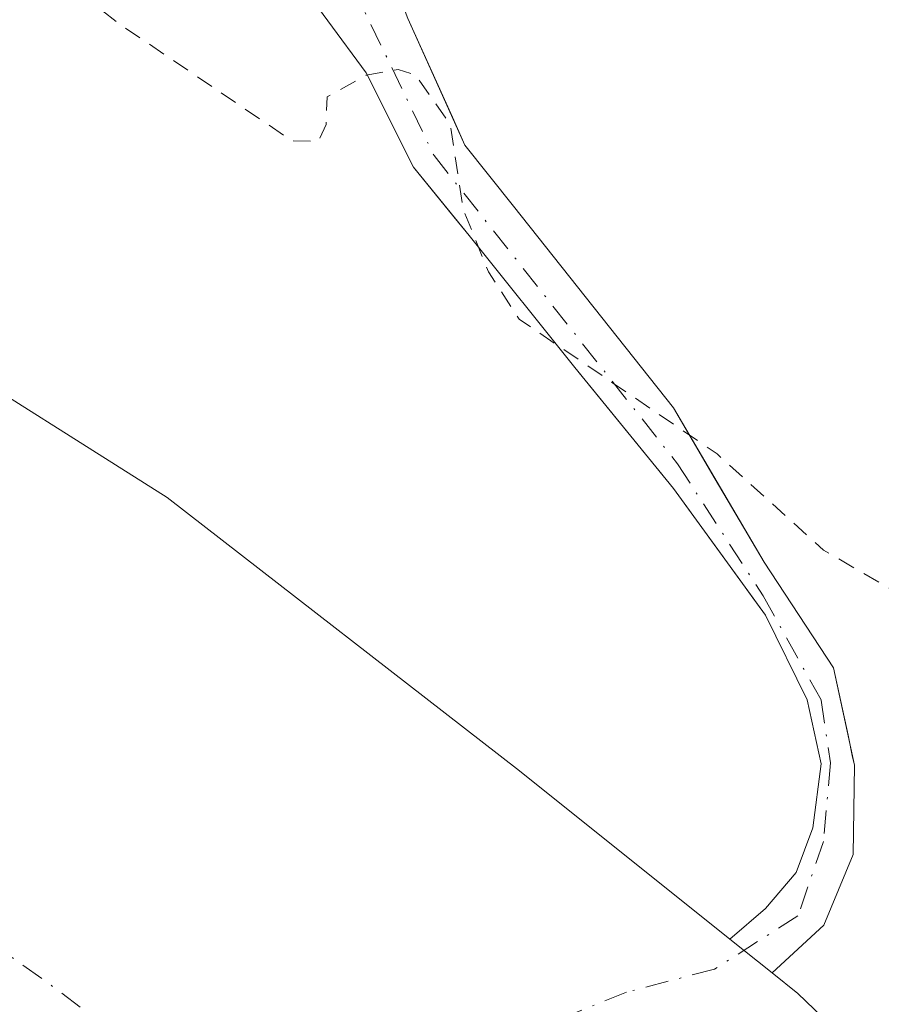
# Model space of a CAD drawing. Units: metres. Extents: x 597863 to 601330, y 4682851 to 4685213.
# Drawn here: x 599873 to 599922, y 4683708 to 4683764 of the extents above; entities that cross this region are included whole.
import ezdxf

# ---------------------------------------------------------------- set-up
doc = ezdxf.new("R2010")
doc.units = ezdxf.units.M
doc.header["$MEASUREMENT"] = 0
doc.linetypes.add('DGN Style 2', pattern=[1.6480167562047852, 0.988810053722871, -0.6592067024819142])
doc.linetypes.add('DGN Style 4', pattern=[2.6384748266838614, 1.318413404963828, -0.6592067024819142, 0.001648016756204785, -0.6592067024819142])
for name, color, linetype, lineweight in [('Corriente natural Cxs', 4, 'Continuous', 13), ('Corriente natural eje', 4, 'DGN Style 4', 0), ('Curva de nivel auxiliar', 30, 'DGN Style 2', 0), ('Pastizal CxS', 92, 'Continuous', 0), ('Suelo desnudo CxS', 253, 'Continuous', 0)]:
    doc.layers.add(name, color=color, linetype=linetype, lineweight=lineweight)

# ---------------------------------------------------------------- blocks, each defined once
blk = doc.blocks.new('*U15')
at = {"layer": 'Suelo desnudo CxS', "color": 253, "linetype": 'Continuous', "lineweight": 0}
for points in [[(599846.3661000002, 4683821.137, 277.4210000000021), (599848.5658999998, 4683815.012700001, 277.4317000000011), (599858.5565, 4683802.198899999, 277.6445999999996), (599881.7077000003, 4683783.678099999, 277.6640000000043), (599890.0125000002, 4683773.769099999, 277.6806999999972), (599891.1509999996, 4683772.410599999, 277.5853000000061), (599893.3492999999, 4683769.787500001, 277.5405000000028), (599895.4554000003, 4683764.2685, 277.946299999996), (599897.9951999999, 4683758.6317, 277.9155000000028), (599898.4976000005, 4683757.516600001, 277.9340999999986), (599898.7098000003, 4683757.045399999, 277.9419000000053), (599901.4879999999, 4683753.5529, 277.959600000002), (599910.6161000002, 4683742.043500001, 277.8772000000026), (599912.9924999997, 4683737.985500001, 277.4606000000058), (599915.7755000005, 4683733.232799999, 277.2551999999997), (599919.7441999996, 4683727.200300001, 277.1986999999936), (599920.5676999995, 4683723.357600001, 277.1150999999954), (599920.8335999995, 4683722.116699999, 277.0546999999933), (599920.9348999998, 4683721.643999999, 277.0320000000065), (599920.8554999996, 4683716.563999999, 276.8788000000059), (599919.1886999998, 4683712.515900001, 276.8217000000004), (599916.2353999997, 4683709.794299999, 276.5044999999955), (599917.6980999997, 4683708.624100001, 276.4523999999947), (599930.3981, 4683696.453299999, 276.5031000000017)], [(599819.2729000002, 4683777.680500001, 276.3791999999958), (599853.6688000001, 4683754.661699999, 276.3456000000006), (599881.7147000004, 4683736.934599999, 276.6628999999957), (599901.8232000005, 4683721.324200001, 276.7627999999968), (599913.8214999996, 4683711.725400001, 276.6551999999938), (599915.8548999997, 4683713.468400001, 276.7782000000007), (599917.6010999996, 4683715.532199999, 276.8956999999937), (599918.5536000002, 4683718.0722, 276.9870999999985), (599919.0299000005, 4683721.723400001, 277.1055000000051), (599918.2361000003, 4683725.374700001, 277.1003000000055), (599915.8548999997, 4683730.216600001, 277.1540999999997), (599915.1338000001, 4683731.210899999, 277.1953999999969), (599914.4439000003, 4683732.1621, 277.218200000003), (599910.6161000002, 4683737.4397, 277.3969999999972), (599905.9080999997, 4683743.208699999, 277.6437000000006), (599904.9804999996, 4683744.3453, 277.679999999993), (599898.9479, 4683751.886, 277.7891999999993), (599898.0762999998, 4683752.953700001, 277.7709999999934), (599895.7729000002, 4683755.775400001, 277.9091999999946), (599893.0741999998, 4683761.172900001, 278.331600000005), (599888.6901000004, 4683767.122300001, 278.0334000000003)]]:
    blk.add_polyline3d(points, dxfattribs=at)

msp = doc.modelspace()

# ---------------------------------------------------------------- linework, layer by layer
at = {"layer": 'Corriente natural Cxs', "color": 4, "linetype": 'Continuous', "lineweight": 13, "extrusion": (0.03802109151530825, -0.03041939349390464, 0.998813825044211), "elevation": -119389.9646360754, "flags": 128}
msp.add_lwpolyline([(4032028.265975269, 2454695.724719647), (4032028.265975269, 2454698.819663002)], dxfattribs=at)
msp.add_lwpolyline([(4032028.265975269, 2454695.724719647), (4032028.265975269, 2454698.819663002)], dxfattribs=at)
at = {"layer": 'Corriente natural Cxs', "color": 4, "linetype": 'Continuous', "lineweight": 13}
for points in [[(599663.2297999999, 4683947.709600001, 275.9002000000037), (599671.6964999996, 4683933.739600001, 275.9070000000065), (599680.7981000004, 4683924.002900001, 275.8484000000026), (599691.1698000003, 4683918.711200001, 275.7148000000016), (599697.5197999999, 4683915.7479, 275.857799999998), (599700.0597999999, 4683910.0329, 275.7652999999991), (599706.1982000005, 4683901.354499999, 275.8148999999976), (599715.2999, 4683890.5595, 275.9205999999977), (599720.8032999998, 4683888.4428, 275.9804000000004), (599722.7083000002, 4683885.479499999, 275.8291999999929), (599725.2482000003, 4683878.2828, 275.9222000000009), (599727.2642999999, 4683874.780999999, 275.8843000000052), (599744.3957000002, 4683855.203600001, 275.8665000000037), (599772.9707000004, 4683823.453500001, 276.5173000000068), (599792.5499, 4683800.434699999, 276.3626999999979), (599819.2729000002, 4683777.680500001, 276.3791999999958), (599853.6688000001, 4683754.661699999, 276.3456000000006), (599881.7147000004, 4683736.934599999, 276.6628999999957), (599901.8232000005, 4683721.324200001, 276.7627999999968), (599913.8216000004, 4683711.725400001, 276.6551999999938)], [(599772.9707000004, 4683823.453500001, 276.5173000000068), (599792.5499, 4683800.434699999, 276.3626999999979), (599819.2729000002, 4683777.680500001, 276.3791999999958), (599853.6688000001, 4683754.661699999, 276.3456000000006), (599881.7147000004, 4683736.934599999, 276.6628999999957), (599901.8232000005, 4683721.324200001, 276.7627999999968), (599913.8214999996, 4683711.725400001, 276.6551999999938), (599916.2353999997, 4683709.794299999, 276.5044999999955), (599917.6980999997, 4683708.624100001, 276.4523999999947), (599930.3981, 4683696.453299999, 276.5031000000017), (599943.1712999997, 4683685.559900001, 276.1160999999993), (599958.6128000002, 4683676.022299999, 275.9152000000031), (599962.0000999998, 4683673.9301, 275.6882000000041), (599994.4600999998, 4683650.350099999, 276.6597000000039)], [(599913.8216000004, 4683711.725400001, 276.6551999999938), (599915.8548999997, 4683713.468400001, 276.7782000000007), (599917.6010999996, 4683715.532199999, 276.8956999999937), (599918.5536000002, 4683718.0722, 276.9870999999985), (599919.0299000005, 4683721.723400001, 277.1055000000051), (599918.2361000003, 4683725.374700001, 277.1003000000055), (599915.8548999997, 4683730.216600001, 277.1540999999997), (599910.6161000002, 4683737.4397, 277.3969999999972), (599904.9804999996, 4683744.3453, 277.679999999993), (599898.9479, 4683751.886, 277.7891999999993), (599895.7729000002, 4683755.775400001, 277.9091999999946), (599893.0741999998, 4683761.172900001, 278.331600000005), (599888.6901000004, 4683767.122300001, 278.0334000000003), (599877.2055000003, 4683778.0023, 278.1738000000041), (599854.0059000002, 4683796.562100001, 279.2727000000014), (599841.7784000002, 4683808.7897, 279.0568000000058), (599837.7328000005, 4683813.605699999, 279.2893999999943), (599836.6294, 4683818.2795, 278.6753999999929), (599835.7828000003, 4683822.9362, 278.3981000000058)], [(599846.3661000002, 4683821.137, 277.4210000000021), (599848.5658999998, 4683815.012700001, 277.4317000000011), (599858.5565, 4683802.198899999, 277.6445999999996), (599881.7077000003, 4683783.678099999, 277.6640000000043), (599893.3492999999, 4683769.787500001, 277.5405000000028), (599895.4554000003, 4683764.2685, 277.946299999996), (599898.7098000003, 4683757.045399999, 277.9419000000053), (599901.4879999999, 4683753.5529, 277.959600000002), (599910.6161000002, 4683742.043500001, 277.8772000000026), (599915.7755000005, 4683733.232799999, 277.2551999999997), (599919.7441999996, 4683727.200300001, 277.1986999999936), (599920.9348999998, 4683721.643999999, 277.0320000000065), (599920.8554999996, 4683716.563999999, 276.8788000000059), (599919.1886999998, 4683712.515900001, 276.8217000000004), (599916.2353999997, 4683709.794199999, 276.5044999999955)], [(599895.4554000003, 4683764.2685, 277.946299999996), (599898.7098000003, 4683757.045399999, 277.9419000000053), (599901.4879999999, 4683753.5529, 277.959600000002), (599910.6161000002, 4683742.043500001, 277.8772000000026), (599915.7755000005, 4683733.232799999, 277.2551999999997), (599919.7441999996, 4683727.200300001, 277.1986999999936), (599920.9348999998, 4683721.643999999, 277.0320000000065), (599920.8554999996, 4683716.563999999, 276.8788000000059), (599919.1886999998, 4683712.515900001, 276.8217000000004), (599916.2353999997, 4683709.794299999, 276.5044999999955), (599913.8214999996, 4683711.725400001, 276.6551999999938), (599915.8548999997, 4683713.468400001, 276.7782000000007), (599917.6010999996, 4683715.532199999, 276.8956999999937), (599918.5536000002, 4683718.0722, 276.9870999999985), (599919.0299000005, 4683721.723400001, 277.1055000000051), (599918.2361000003, 4683725.374700001, 277.1003000000055), (599915.8548999997, 4683730.216600001, 277.1540999999997), (599910.6161000002, 4683737.4397, 277.3969999999972), (599904.9804999996, 4683744.3453, 277.679999999993), (599898.9479, 4683751.886, 277.7891999999993), (599895.7729000002, 4683755.775400001, 277.9091999999946), (599893.0741999998, 4683761.172900001, 278.331600000005), (599888.6901000004, 4683767.122300001, 278.0334000000003)], [(599916.2353999997, 4683709.794199999, 276.5044999999955), (599917.6980999997, 4683708.624100001, 276.4523999999947), (599930.3981, 4683696.453299999, 276.5031000000017), (599943.1712999997, 4683685.559900001, 276.1160999999993), (599958.6128000002, 4683676.022299999, 275.9152000000031), (599962.0000999998, 4683673.9301, 275.6882000000041), (599994.4600999998, 4683650.350099999, 276.6597000000039)]]:
    msp.add_polyline3d(points, dxfattribs=at)
at = {"layer": 'Corriente natural eje', "color": 4, "linetype": 'DGN Style 4', "lineweight": 0, "extrusion": (0.1070163796778781, 0.1450055095897769, 0.9836264009618944), "elevation": 743631.1534206936, "flags": 128}
msp.add_lwpolyline([(2298599.619188637, -4057159.046733498), (2298576.253422121, -4057159.509502259), (2298553.744618679, -4057159.408514352)], dxfattribs=at)
at = {"layer": 'Corriente natural eje', "color": 4, "linetype": 'DGN Style 4', "lineweight": 0}
msp.add_polyline3d([(599832.4720999999, 4683880.428500001, 277.3867999999929), (599838.8221000005, 4683862.5691, 277.4064000000071), (599843.1876999997, 4683847.487700001, 277.7155999999959), (599845.1721000001, 4683839.1533, 277.6435999999958), (599843.9814999999, 4683830.8189, 277.6640000000043), (599842.3576999997, 4683828.070900001, 277.7243000000017), (599841.6036, 4683822.1953, 277.4750000000058), (599841.7094000002, 4683817.961999999, 277.4141999999993), (599845.1721000001, 4683811.9013, 277.7835999999952), (599857.0783000002, 4683799.994899999, 278.2452999999951), (599880.2295000004, 4683781.474099999, 277.7054999999964), (599890.9681000002, 4683768.861300001, 277.7143999999971), (599896.9436999997, 4683756.449999999, 277.8473999999987), (599910.8344000002, 4683738.8552, 277.5409000000073), (599915.7292, 4683731.3146, 277.1699999999983), (599919.0365000004, 4683725.361400001, 277.1340999999957), (599919.5656000003, 4683721.7896, 277.0883000000031), (599919.1688000001, 4683717.2916, 276.9348999999929), (599917.7136000004, 4683713.058300001, 276.7627999999968), (599912.9510000005, 4683710.0156, 276.4864999999991), (599907.9239999996, 4683708.692700001, 276.1619000000064), (599903.9551999997, 4683707.1052, 275.9284000000043), (599899.1926999995, 4683703.6656, 275.6373000000021), (599892.7418000001, 4683695.9442, 275.5994000000064)], dxfattribs=at)
at = {"layer": 'Curva de nivel auxiliar', "color": 30, "linetype": 'DGN Style 2', "lineweight": 0, "elevation": 277.5, "flags": 128}
msp.add_lwpolyline([(601327.2152000006, 4683099.6676), (601326.6699999999, 4683100.0101), (601290.6699999999, 4683115.8301), (601285.5199999996, 4683119.590100001), (601280.7078, 4683120.8279), (601266.1891000001, 4683127.771299999), (601265.3700000001, 4683128.7401), (601263.3099999996, 4683130.2601), (601251.8300000001, 4683135.200099999), (601243.9400000004, 4683139.090100001), (601239.2300000006, 4683140.2301), (601236.3700000001, 4683141.360099999), (601228.2100000001, 4683146.2401), (601221.8099999996, 4683150.640100001), (601212.2300000006, 4683155.220100001), (601205.3700000001, 4683159.380100001), (601202.8899999997, 4683159.950099999), (601199.0071999999, 4683159.168), (601196.5394000001, 4683160.3134), (601191.6742000004, 4683162.680600001), (601191.3799999999, 4683163.090100001), (601190.6799999997, 4683164.870100001), (601190.1200000001, 4683167.9901), (601189.2599999999, 4683169.3201), (601187.8600000005, 4683169.950099999), (601184.5899999999, 4683169.9001), (601183.2000000002, 4683170.2501), (601182.5899999999, 4683170.9001), (601181.5800000001, 4683173.890100001), (601179.9199999999, 4683175.670100001), (601163.2199999997, 4683186.1801), (601157.2100000001, 4683189.440099999), (601151.9299999997, 4683191.7401), (601128.4800000006, 4683204.6801), (601101.1399999997, 4683216.0701), (601093.6600000003, 4683220.370100001), (601087.6299999999, 4683224.9001), (601081.1699999999, 4683226.720100001), (601076.3099999996, 4683228.710100001), (601056.8899999997, 4683241.520099999), (601051.2999999998, 4683244.170100001), (601042.6799999997, 4683249.140100001), (601030.4600000001, 4683254.870100001), (601016.0899999999, 4683260.420100001), (601006.5899999999, 4683261.280099999), (600996.3099999996, 4683264.640100001), (600984.5499999998, 4683266.860099999), (600974.7599999999, 4683270.4301), (600965.2000000002, 4683272.6501), (600960.9500000002, 4683274.2501), (600959.1200000001, 4683274.420100001), (600954.7999999998, 4683273.800100001), (600953.0800000001, 4683273.860099999), (600951.7000000002, 4683274.5801), (600949.4500000002, 4683277.350099999), (600947.9900000002, 4683277.960100001), (600942.29, 4683278.790100001), (600937.8200000003, 4683280.360099999), (600931.3600000005, 4683281.5801), (600917.7199999997, 4683285.210100001), (600911.1100000005, 4683285.9101), (600902.5300000003, 4683287.3101), (600895.7100000001, 4683290.630100001), (600887.3799999999, 4683293.210100001), (600883, 4683295.2301), (600873.4299999997, 4683297.450099999), (600866.0800000001, 4683300.0601), (600855.3700000001, 4683300.960100001), (600847.1600000003, 4683302.0801), (600840.6399999997, 4683305.2301), (600838.2199999997, 4683305.8301), (600833.9500000002, 4683306.130100001), (600829.5899999999, 4683308.270099999), (600823.4500000002, 4683309.640100001), (600816.6500000004, 4683312.380100001), (600793.7800000003, 4683319.690099999), (600785.6799999997, 4683321.3301), (600777.6799999997, 4683323.7601), (600763.7100000001, 4683327.190099999), (600756.0999999996, 4683328.270099999), (600748.29, 4683330.600099999), (600735.0199999996, 4683332.9801), (600729.1500000004, 4683334.690099999), (600721.29, 4683335.710100001), (600715.2999999998, 4683337.300100001), (600705.7300000006, 4683340.700099999), (600696.8499999996, 4683343.020099999), (600691.1799999997, 4683343.920100001), (600682.6399999997, 4683346.0601), (600674.8099999996, 4683346.960100001), (600665.5999999996, 4683349.110099999), (600660.2000000002, 4683351.530099999), (600654.5700000003, 4683356.130100001), (600651.2100000001, 4683357.970100001), (600639.8700000001, 4683361.2501), (600635.75, 4683363.4101), (600631.1399999997, 4683365.0001), (600616.4699999997, 4683369.2401), (600608.5499999998, 4683374.220100001), (600602.1399999997, 4683378.950099999), (600599.7400000002, 4683380.050100001), (600588.8799999999, 4683383.590100001), (600584.29, 4683386.4301), (600579.2599999999, 4683390.4801), (600573.9900000002, 4683393.1801), (600568.7100000001, 4683396.390100001), (600561.9800000006, 4683399.190099999), (600556.2100000001, 4683402.120100001), (600546.3399999999, 4683405.1501), (600532, 4683411.2501), (600520.5700000003, 4683414.530099999), (600516.7000000002, 4683416.3301), (600509.2100000001, 4683421.050100001), (600505.2000000002, 4683424.1801), (600496.8200000003, 4683426.920100001), (600494.4299999997, 4683428.020099999), (600484.8499999996, 4683434.0701), (600480.5099999999, 4683437.5601), (600476.7400000002, 4683440.030099999), (600475.7599999999, 4683441.370100001), (600475.9699999997, 4683443.040100001), (600477.5700000003, 4683444.220100001), (600480.5099999999, 4683444.9001), (600485.6900000004, 4683444.800100001), (600491.9500000002, 4683443.9801), (600501.4699999997, 4683444.4301), (600507.79, 4683443.860099999), (600511.5700000003, 4683444.130100001), (600517.25, 4683445.350099999), (600520.1399999997, 4683444.7601), (600524.2999999998, 4683444.630100001), (600529.9400000004, 4683445.130100001), (600540.7400000002, 4683445.050100001), (600550.8700000001, 4683445.4001), (600554.1699999999, 4683444.9801), (600562.8099999996, 4683443.090100001), (600567.7100000001, 4683443.280099999), (600579.7999999998, 4683441.940099999), (600586.9299999997, 4683442.460100001), (600588.1699999999, 4683441.970100001), (600590.3799999999, 4683439.9901), (600591.4400000004, 4683439.610099999), (600599.3499999996, 4683439.1801), (600604.5899999999, 4683437.940099999), (600606.2000000002, 4683437.0801), (600608.7699999996, 4683434.870100001), (600610.3600000005, 4683434.4901), (600610.9500000002, 4683434.8201), (600611.4500000002, 4683435.700099999), (600612.1799999997, 4683441.9301), (600611.8399999999, 4683443.300100001), (600610.7100000001, 4683444.390100001), (600606.6500000004, 4683446.360099999), (600602.1299999999, 4683447.800100001), (600596.5099999999, 4683450.170100001), (600588, 4683452.700099999), (600581.8700000001, 4683455.690099999), (600574.7599999999, 4683458.1601), (600572.2100000001, 4683458.7301), (600564.6900000004, 4683459.4301), (600555.1600000003, 4683461.860099999), (600552.1299999999, 4683462.280099999), (600544.3200000003, 4683461.610099999), (600535.7199999997, 4683462.4101), (600521.7599999999, 4683460.090100001), (600512.0800000001, 4683460.790100001), (600503.0499999998, 4683459.530099999), (600497.1699999999, 4683460.520099999), (600494.4400000004, 4683460.6601), (600490.8300000001, 4683460.040100001), (600485.8899999997, 4683458.0801), (600480.8799999999, 4683457.610099999), (600462.0199999996, 4683453.590100001), (600455.0199999996, 4683451.710100001), (600444.8300000001, 4683450.630100001), (600436.5700000003, 4683450.610099999), (600425.9000000004, 4683452.350099999), (600398.54, 4683459.2501), (600389.4000000004, 4683460.470100001), (600378.4900000002, 4683463.5601), (600357.3899999997, 4683468.0701), (600349.1100000005, 4683469.290100001), (600332.4699999997, 4683472.620100001), (600309, 4683475.8101), (600305.2199999997, 4683476.720100001), (600304.2599999999, 4683477.620100001), (600304.3300000001, 4683479.0801), (600307.5199999996, 4683482.3201), (600308.29, 4683484.370100001), (600308.0300000003, 4683488.100099999), (600306.4199999999, 4683493.5701), (600306.2000000002, 4683495.4301), (600307.6600000003, 4683504.670100001), (600307.9800000006, 4683511.030099999), (600308.9299999997, 4683515.530099999), (600311.3399999999, 4683521.630100001), (600312.0499999998, 4683525.450099999), (600311.6399999997, 4683528.870100001), (600311.7100000001, 4683532.4101), (600309.7699999996, 4683535.710100001), (600310.2800000003, 4683541.5801), (600308.9800000006, 4683546.9001), (600307.9000000004, 4683553.290100001), (600306.2699999996, 4683556.470100001), (600302.4699999997, 4683560.370100001), (600301.75, 4683562.790100001), (600301.4299999997, 4683567.9101), (600298.5300000003, 4683571.8301), (600296.3799999999, 4683575.4901), (600292.4600000001, 4683580.280099999), (600288.5700000003, 4683583.880100001), (600287.2599999999, 4683586.4301), (600285.2300000006, 4683589.050100001), (600280.4600000001, 4683593.4301), (600274.3099999996, 4683601.9001), (600272.04, 4683603.940099999), (600266.1299999999, 4683604.780099999), (600263.1600000003, 4683604.420100001), (600261.5899999999, 4683603.7301), (600260.3700000001, 4683602.670100001), (600259.6900000004, 4683601.450099999), (600259.7300000006, 4683600.280099999), (600260.4699999997, 4683599.390100001), (600264.5099999999, 4683597.470100001), (600276.4199999999, 4683586.9801), (600285.7300000006, 4683575.950099999), (600290.7300000006, 4683568.600099999), (600294.3700000001, 4683564.4001), (600295.8399999999, 4683562.200099999), (600297.3399999999, 4683559.2301), (600300.0499999998, 4683552.100099999), (600302.5899999999, 4683547.440099999), (600305.8499999996, 4683542.470100001), (600307.0599999996, 4683539.3201), (600307.5599999996, 4683536.030099999), (600307.5499999998, 4683533.440099999), (600306.5199999996, 4683525.940099999), (600305.5499999998, 4683522.170100001), (600300.0199999996, 4683501.460100001), (600300, 4683495.290100001), (600299.1100000005, 4683487.460100001), (600299.8499999996, 4683481.2601), (600299.1699999999, 4683478.920100001), (600297.75, 4683477.4801), (600296.2400000002, 4683476.940099999), (600293.8700000001, 4683476.790100001), (600283.4800000006, 4683478.2301), (600273.5999999996, 4683478.5001), (600261.3986000001, 4683477.717900001), (600240.2544999998, 4683481.663799999), (600203.8742000004, 4683483.6481), (600190.9758000001, 4683484.6403), (600189.3221000005, 4683487.616900001), (600169.4782999996, 4683516.721100001), (600145.6657999996, 4683547.479), (600121.7128, 4683577.7468), (600119.1500000004, 4683581.940099999), (600112.6399999997, 4683590.6801), (600108.4699999997, 4683595.4801), (600104.75, 4683601.2301), (600100.0099999999, 4683606.9901), (600086.75, 4683620.0601), (600082.1699999999, 4683625.130100001), (600074.4400000004, 4683631.620100001), (600068.1200000001, 4683637.960100001), (600062.3300000001, 4683642.690099999), (600051.5899999999, 4683652.520099999), (600043.7300000006, 4683657.790100001), (600035.1299999999, 4683664.350099999), (600028.6600000003, 4683667.800100001), (600024.5, 4683671.0601), (600024.1799999997, 4683671.0601), (600024.0700000003, 4683670.700099999), (600024.8899999997, 4683669.110099999), (600032.1200000001, 4683661.130100001), (600035.1699999999, 4683656.300100001), (600038.0800000001, 4683653.380100001), (600042.2699999996, 4683647.390100001), (600043.7999999998, 4683643.950099999), (600044.4000000004, 4683639.8101), (600045.3099999996, 4683636.8101), (600044.9400000004, 4683636.1801), (600043.4800000006, 4683636.3101), (600037.5499999998, 4683638.4301), (600025.2599999999, 4683645.540100001), (600017.7400000002, 4683648.9901), (600015.8399999999, 4683649.040100001), (600013.2800000003, 4683647.2601), (600011.25, 4683646.550100001), (600008.0300000003, 4683646.850099999), (600004.7800000003, 4683647.8301), (600000.5, 4683649.960100001), (599992.3099999996, 4683655.9001), (599987.5899999999, 4683658.800100001), (599986.2199999997, 4683660.630100001), (599985.6100000005, 4683664.0801), (599983.0499999998, 4683666.890100001), (599979.6600000003, 4683671.670100001), (599975.7100000001, 4683675.370100001), (599969.9000000004, 4683679.040100001), (599968.3899999997, 4683680.3201), (599964.0300000003, 4683687.300100001), (599961.9400000004, 4683690.030099999), (599957.1799999997, 4683693.340100001), (599950.1600000003, 4683696.440099999), (599945.6500000004, 4683700.0001), (599943.7800000003, 4683702.860099999), (599936.54, 4683716.350099999), (599924.5300000003, 4683730.460100001), (599923.1299999999, 4683731.630100001), (599919.1600000003, 4683733.9301), (599913.0999999996, 4683739.420100001), (599901.7999999998, 4683747.110099999), (599900.0444999998, 4683749.816000001), (599898.6223999998, 4683753.354900001), (599897.8617000004, 4683758.249700001), (599895.8899999997, 4683761.040100001), (599894.9000000004, 4683761.360099999), (599893.0661000004, 4683761.027799999), (599890.8502000002, 4683759.804099999), (599890.7840999998, 4683758.216600001), (599890.3541000001, 4683757.2575), (599888.8328, 4683757.2905), (599879.04, 4683763.9301), (599874.4900000002, 4683767.470100001), (599868.9699999997, 4683770.9901), (599844.1299999999, 4683791.090100001), (599834.7400000002, 4683796.870100001), (599830.1500000004, 4683801.0001), (599825.4900000002, 4683803.9901), (599821.8300000001, 4683808.4001), (599815.29, 4683813.5001), (599810.5199999996, 4683818.350099999), (599806.5599999996, 4683822.970100001), (599796.1299999999, 4683832.120100001), (599791.7400000002, 4683837.4101), (599779.8499999996, 4683847.940099999), (599766.7800000003, 4683863.530099999), (599758.6799999997, 4683871.610099999), (599750.5899999999, 4683881.630100001), (599746.9800000006, 4683884.9801), (599742.5999999996, 4683889.880100001), (599733.9100000003, 4683897.640100001), (599727.5499999998, 4683905.2601), (599721.4100000003, 4683911.5001), (599714.2000000002, 4683918.140100001), (599711.0899999999, 4683922.970100001), (599704.9500000002, 4683930.800100001), (599696.6600000003, 4683943.030099999), (599689.7800000003, 4683951.850099999), (599686.1600000003, 4683955.530099999), (599685.2599999999, 4683957.110099999), (599683.5199999996, 4683961.690099999), (599678.0499999998, 4683969.530099999), (599674.6799999997, 4683976.210100001), (599668.8799999999, 4683985.130100001), (599665.2199999997, 4683993.130100001), (599658.3799999999, 4684005.390100001), (599655.0899999999, 4684010.550100001), (599648.5899999999, 4684023.4901), (599643.2800000003, 4684032.360099999), (599636.1500000004, 4684045.9801), (599627.6900000004, 4684060.0801), (599618.9000000004, 4684076.7401), (599613.25, 4684085.100099999), (599609.1799999997, 4684093.5701), (599606.7300000006, 4684099.7601), (599601.0199999996, 4684110.720100001), (599598.3700000001, 4684116.7301), (599594.1200000001, 4684123.440099999), (599590.5300000003, 4684131.6801), (599578.5800000001, 4684154.2501), (599576.1600000003, 4684160.170100001), (599572.2699999996, 4684166.7601), (599567.6600000003, 4684176.630100001), (599558.25, 4684192.6501), (599553.6100000005, 4684202.9001), (599550.25, 4684208.0701), (599548.0199999996, 4684212.710100001), (599543.4199999999, 4684219.5701), (599541.9400000004, 4684224.0701), (599540.4800000006, 4684227.0701), (599535.1200000001, 4684234.1801), (599530.54, 4684240.920100001), (599524.5700000003, 4684252.7301), (599518.9500000002, 4684261.550100001), (599517.5599999996, 4684264.5801), (599515.2800000003, 4684271.690099999), (599514.4299999997, 4684273.040100001), (599512.4299999997, 4684274.9901), (599511.0800000001, 4684279.720100001), (599506.1500000004, 4684289.3101), (599504.9385000002, 4684290.9345), (599498.9516000003, 4684302.383199999), (599498.7999999998, 4684302.960100001), (599495.7800000003, 4684308.5701), (599493.3700000001, 4684312.290100001), (599491.7400000002, 4684316.640100001), (599488.8499999996, 4684321.590100001), (599487.2400000002, 4684325.0101), (599483.6500000004, 4684330.3101), (599481.1799999997, 4684336.7501), (599477.4100000003, 4684343.2401), (599472.2000000002, 4684351.270099999), (599466.6100000005, 4684358.290100001), (599463.7800000003, 4684363.860099999), (599460.1399999997, 4684368.850099999), (599457.6699999999, 4684373.7601), (599453.7400000002, 4684379.0101), (599449.4100000003, 4684386.390100001), (599440.7300000006, 4684397.8101), (599397.5999999996, 4684462.5001), (599394.2100000001, 4684469.390100001), (599372.4400000004, 4684502.550100001), (599360.2800000003, 4684519.870100001), (599349.7599999999, 4684532.9101), (599325.2100000001, 4684560.3101), (599301.5300000003, 4684585.710100001), (599273.4299999997, 4684614.470100001), (599235.6200000001, 4684651.620100001), (599198.9079, 4684685.209100001), (599180.6019000001, 4684702.782299999), (599180.5335999997, 4684702.842), (599180.5062999995, 4684702.863100001), (599168.6997999996, 4684711.629899999), (599164.7599999999, 4684716.2401), (599158.6600000003, 4684721.1601), (599153.3499999996, 4684726.4801), (599151.6799999997, 4684728.5701), (599149.7199999997, 4684732.530099999), (599148.1500000004, 4684734.4801), (599142.5599999996, 4684739.8101), (599137.3899999997, 4684743.770099999), (599133.6299999999, 4684748.440099999), (599131.4299999997, 4684750.670100001), (599126.0499999998, 4684754.110099999), (599123.4600000001, 4684757.120100001), (599121.4699999997, 4684758.9001), (599115.7400000002, 4684761.9801), (599113.2599999999, 4684766.1601), (599109.0999999996, 4684769.590100001), (599108.4857999999, 4684770.004899999), (599098.7701000003, 4684780.6929), (599098.7428000001, 4684780.7216), (599094.3704000004, 4684785.1646), (599092.1200000001, 4684787.950099999), (599088.1600000003, 4684792.090100001), (599083.2199999997, 4684795.620100001), (599077.1399999997, 4684800.940099999), (599071.8099999996, 4684805.030099999), (599067.2699999996, 4684808.030099999), (599063.6799999997, 4684811.110099999), (599063.1600000003, 4684811.210100001), (599060.04, 4684810.3301), (599055.9400000004, 4684811.420100001), (599053.6600000003, 4684810.350099999), (599052.6200000001, 4684810.3101), (599049.7100000001, 4684811.170100001), (599046.0800000001, 4684813.040100001), (599039.04, 4684818.110099999), (599019.3899999997, 4684834.0801), (599006.6600000003, 4684846.8301), (599001.5700000003, 4684852.550100001), (598987.7100000001, 4684871.540100001), (598984.3700000001, 4684875.460100001), (598980.0300000003, 4684879.8201), (598973.2199999997, 4684889.6801), (598965.9900000002, 4684897.6501), (598963.0899999999, 4684905.520099999), (598957.6200000001, 4684917.110099999), (598953.2699999996, 4684923.7301), (598951.6900000004, 4684927.9801), (598948.3899999997, 4684932.220100001), (598947.3399999999, 4684935.700099999), (598945.4000000004, 4684938.4001), (598937.7800000003, 4684957.170100001), (598933.7000000002, 4684961.9801), (598931.3600000005, 4684967.4101), (598926.5606000006, 4684973.802100001), (598925.5055000001, 4684976.778000001), (598917.7347999997, 4685005.5635), (598917.7062999997, 4685005.6516), (598917.6815, 4685005.7116), (598899.2330999998, 4685050.8979), (598895.2400000002, 4685057.880100001), (598893.1299999999, 4685062.130100001), (598892.0599999996, 4685068.340100001), (598889.75, 4685074.1601), (598887.9000000004, 4685077.690099999), (598883.9800000006, 4685084.4901), (598880.5099999999, 4685096.620100001), (598874.2100000001, 4685119.110099999), (598869.6600000003, 4685130.2301), (598864.9500000002, 4685136.9801), (598859.0199999996, 4685141.2301), (598849.9800000006, 4685143.550100001), (598832.0800000001, 4685143.7501), (598818.2999999998, 4685142.670100001), (598814.1200000001, 4685141.720100001), (598811.4562999997, 4685139.915300001), (598810.2155999999, 4685138.5196), (598810.8359000003, 4685134.0222), (598819.5206000004, 4685105.952199999), (598835.3389999997, 4685063.924799999), (598846.3498999998, 4685033.683700001), (598851.4676000001, 4685023.293199999), (598854.8794, 4685018.4856), (598855.6547999998, 4685015.539000001), (598856.5853000004, 4685012.902600001), (598857.8607000001, 4685010.305500001), (598858.1699999999, 4685007.590100001), (598861.5241, 4684998.085300001), (598861.6017000005, 4684997.311799999), (598861.625, 4684997.1755), (598861.6667999999, 4684997.0438), (598865.8126999997, 4684986.5615), (598865.8899999997, 4684986.110099999), (598866.4699999997, 4684984.270099999), (598867.2130000005, 4684983.021000001), (598871.8202000001, 4684971.372400001), (598871.8491000002, 4684971.306299999), (598871.8781000003, 4684971.250800001), (598872.5878, 4684969.986199999), (598872.7000000002, 4684969.5001), (598874.3799999999, 4684965.950099999), (598877.3099999996, 4684961.7601), (598879.9900000002, 4684954.770099999), (598884.9299999997, 4684946.6501), (598888.0499999998, 4684939.350099999), (598893.0543999998, 4684929.924000001), (598897.0554000001, 4684920.8662), (598897.0691000001, 4684920.836300001), (598897.1118000001, 4684920.756999999), (598911.6619999995, 4684896.436799999), (598911.7111000001, 4684896.362400001), (598911.7473999998, 4684896.315400001), (598925.9774000002, 4684878.9954), (598925.9977000002, 4684878.9715), (598947.7010000005, 4684854.2258), (598948.5099999999, 4684852.100099999), (598949.4000000004, 4684850.590100001), (598951.4699999997, 4684848.300100001), (598958.0700000003, 4684842.620100001), (598963.79, 4684834.770099999), (598967.2485999997, 4684832.313800001), (599002.9612999996, 4684796.424799999), (599002.9790000003, 4684796.407400001), (599002.9874, 4684796.399499999), (599013.4400000004, 4684786.634600001), (599013.4992000004, 4684786.583500001), (599013.5159, 4684786.570499999), (599018.4138000002, 4684782.831), (599019.4199999999, 4684781.940099999), (599024.3600000005, 4684778.4001), (599028.4100000003, 4684774.380100001), (599033.7300000006, 4684768.340100001), (599036.2699999996, 4684766.5601), (599040.2800000003, 4684765.780099999), (599040.9400000004, 4684765.370100001), (599040.8600000005, 4684762.690099999), (599041.29, 4684761.4301), (599042.3099999996, 4684760.5601), (599045.4100000003, 4684759.3201), (599048.3799999999, 4684754.340100001), (599053.5800000001, 4684749.5001), (599057.4800000006, 4684745.370100001), (599059.7100000001, 4684743.940099999), (599064.6600000003, 4684743.200099999), (599066.7599999999, 4684742.110099999), (599067.9000000004, 4684740.720100001), (599069.0300000003, 4684738.520099999), (599070, 4684733.3101), (599071.1399999997, 4684731.200099999), (599073.0800000001, 4684729.640100001), (599077.4500000002, 4684727.120100001), (599079.5300000003, 4684723.6801), (599081.7300000006, 4684721.3301), (599084.8300000001, 4684718.790100001), (599090.4100000003, 4684715.1501), (599099.7599999999, 4684704.0801), (599105.0800000001, 4684698.880100001), (599106.5499999998, 4684697.9301), (599110.0700000003, 4684696.540100001), (599111.5800000001, 4684695.4301), (599114.7300000006, 4684690.9001), (599118.9299999997, 4684687.970100001), (599121.8899999997, 4684683.9101), (599125.9699999997, 4684680.920100001), (599128.0199999996, 4684677.300100001), (599129.9900000002, 4684674.7301), (599134.3200000003, 4684671.2501), (599138.29, 4684666.3101), (599143.4299999997, 4684661.790100001), (599163.3499999996, 4684642.450099999), (599166.0300000003, 4684640.4001), (599169.7999999998, 4684638.770099999), (599174.8099999996, 4684635.530099999), (599183.1699999999, 4684631.2601), (599184.5099999999, 4684630.0001), (599191.4500000002, 4684620.450099999), (599201.6699999999, 4684614.2301), (599204.2599999999, 4684609.4301), (599213.3200000003, 4684596.1801), (599223.8600000005, 4684587.780099999), (599228.2100000001, 4684585.190099999), (599232.1200000001, 4684580.8301), (599283.1699999999, 4684532.100099999), (599285.5899999999, 4684529.1801), (599288.6900000004, 4684526.520099999), (599290.9900000002, 4684523.290100001), (599291.8899999997, 4684520.2501), (599292.5800000001, 4684518.970100001), (599294.0499999998, 4684517.470100001), (599295.9000000004, 4684516.600099999), (599305.9800000006, 4684506.0101), (599309.3600000005, 4684500.550100001), (599313.3300000001, 4684495.610099999), (599314.5, 4684494.800100001), (599318.3399999999, 4684493.690099999), (599319.5999999996, 4684492.5101), (599320.7699999996, 4684490.4001), (599321.1299999999, 4684488.8101), (599320.8799999999, 4684487.9001), (599319.0099999999, 4684485.640100001), (599318.9000000004, 4684484.4801), (599322.9000000004, 4684482.590100001), (599324.3300000001, 4684481.600099999), (599327.8799999999, 4684476.610099999), (599330.1600000003, 4684474.440099999), (599334.5199999996, 4684469.3301), (599337.7300000006, 4684464.5701), (599343.1600000003, 4684460.450099999), (599345.2300000006, 4684458.290100001), (599348.1699999999, 4684450.890100001), (599352.5, 4684443.530099999), (599359.5300000003, 4684433.280099999), (599363.1200000001, 4684425.5801), (599364.2100000001, 4684424.100099999), (599367.3799999999, 4684421.5601), (599368.4800000006, 4684418.1601), (599372.7199999997, 4684413.840100001), (599378.5, 4684405.5001), (599380.7599999999, 4684401.6801), (599383.7699999996, 4684394.670100001), (599387.4299999997, 4684389.920100001), (599387.7800000003, 4684389.0801), (599387.7400000002, 4684387.860099999), (599387.0199999996, 4684386.970100001), (599386.2999999998, 4684386.840100001), (599385.2199999997, 4684387.620100001), (599380, 4684393.780099999), (599378.8600000005, 4684394.140100001), (599378.5800000001, 4684393.6601), (599378.7300000006, 4684393.0001), (599382.9800000006, 4684384.350099999), (599384.25, 4684382.5001), (599384.8899999997, 4684382.0601), (599385.7599999999, 4684382.020099999), (599387.5300000003, 4684383.460100001), (599388.7400000002, 4684383.550100001), (599393.0300000003, 4684379.2301), (599395.0300000003, 4684375.9901), (599395.9100000003, 4684371.220100001), (599395.3899999997, 4684368.860099999), (599394.3899999997, 4684367.340100001), (599394.0599999996, 4684370.140100001), (599393.2699999996, 4684371.470100001), (599389.5300000003, 4684375.4101), (599388.7400000002, 4684375.440099999), (599388.3099999996, 4684374.9801), (599388.0700000003, 4684372.600099999), (599389.9100000003, 4684366.770099999), (599396.04, 4684351.8201), (599399.8300000001, 4684345.2501), (599402.2400000002, 4684339.140100001), (599405.6900000004, 4684332.360099999), (599410.6600000003, 4684320.0801), (599416.9699999997, 4684306.690099999), (599432.9900000002, 4684262.360099999), (599436.9100000003, 4684256.8301), (599443.8300000001, 4684249.340100001), (599448.3899999997, 4684242.170100001), (599455.3300000001, 4684233.840100001), (599458.5, 4684230.380100001), (599461.8300000001, 4684227.4101), (599463.3200000003, 4684226.470100001), (599465.9600000001, 4684225.850099999), (599467.0199999996, 4684225.210100001), (599468.5300000003, 4684223.140100001), (599472.9699999997, 4684218.3201), (599472.7000000002, 4684215.6801), (599473.4000000004, 4684213.9001), (599477.6200000001, 4684210.610099999), (599479.0999999996, 4684204.9301), (599480.0099999999, 4684202.670100001), (599484.7300000006, 4684195.5601), (599490.0499999998, 4684184.880100001), (599493.1600000003, 4684177.890100001), (599504.7000000002, 4684157.670100001), (599512.0701000001, 4684128.9847), (599514.6409999998, 4684121.593400001), (599523.8441000005, 4684101.1373), (599527.9452000001, 4684090.421599999), (599530.1941000001, 4684082.3518), (599531.517, 4684076.530999999), (599531.9139, 4684071.900800001), (599532.8399999999, 4684067.799699999), (599537.0499999998, 4684055.6801), (599540.0999999996, 4684050.9001), (599543.8200000003, 4684045.880100001), (599546.5899999999, 4684039.5601), (599551.6900000004, 4684032.840100001), (599552.2699999996, 4684031.090100001), (599552.9900000002, 4684026.6801), (599554.2000000002, 4684023.720100001), (599558.2400000002, 4684018.190099999), (599562.4000000004, 4684014.2301), (599564.9699999997, 4684009.1801), (599567.0899999999, 4684005.8301), (599568.8399999999, 4684003.870100001), (599578.25, 4683996.450099999), (599583.7199999997, 4683991.5601), (599586.4299999997, 4683988.280099999), (599591.1799999997, 4683984.110099999), (599597.4400000004, 4683979.770099999), (599601.8300000001, 4683975.5801), (599604.5999999996, 4683974.110099999), (599606.8899999997, 4683970.8301), (599612.29, 4683964.970100001), (599620.0300000003, 4683952.770099999), (599624.8499999996, 4683946.340100001), (599626.5300000003, 4683941.360099999), (599630.4199999999, 4683934.2301), (599634.4400000004, 4683930.3201), (599638.5199999996, 4683924.3101), (599644.79, 4683918.5701), (599648.1600000003, 4683913.8301), (599651.1600000003, 4683910.550100001), (599654.0599999996, 4683906.0001), (599658.4676000001, 4683901.2575), (599668.7444000002, 4683884.262700001), (599668.7921000002, 4683884.191099999), (599669.9392999997, 4683882.6229), (599670.8499999996, 4683880.630100001), (599672.5899999999, 4683877.850099999), (599676.9948000005, 4683872.978599999), (599679.6029000003, 4683869.413600001), (599680.4243000001, 4683868.206300001), (599694.5253, 4683847.6348), (599694.5411, 4683847.612400001), (599694.5788000004, 4683847.5637), (599710.0687999995, 4683828.7937), (599710.0882000001, 4683828.7709), (599712.3558999998, 4683826.193499999), (599713.0300000003, 4683825.0701), (599723.9500000002, 4683812.840100001), (599724.5784, 4683812.302100001), (599727.5192999998, 4683808.959600001), (599727.5661000004, 4683808.91), (599745.0060999999, 4683791.619999999), (599745.0190000003, 4683791.6074), (599745.0708, 4683791.5613), (599751.4256999996, 4683786.2775), (599755.4600000001, 4683782.450099999), (599757.7999999998, 4683779.4901), (599760.3499999996, 4683777.340100001), (599767.1100000005, 4683772.720100001), (599769.7100000001, 4683770.4901), (599776.3499999996, 4683763.4801), (599779.3200000003, 4683759.100099999), (599781.5899999999, 4683756.5701), (599785.1600000003, 4683753.720100001), (599792.0099999999, 4683749.100099999), (599803.4600000001, 4683738.4301), (599810.75, 4683732.3201), (599815.1100000005, 4683729.020099999), (599822.3865999999, 4683724.419399999), (599824.1528000003, 4683723.033500001), (599824.1750999996, 4683723.0165), (599851.1815, 4683703.023499999), (599852.2000000002, 4683702.210100001), (599855.6900000004, 4683698.130100001), (599857.9400000004, 4683695.9801), (599865.9199999999, 4683690.8301), (599871.8700000001, 4683685.7601), (599878.0199999996, 4683682.0001), (599885.2100000001, 4683676.3301), (599889.7599999999, 4683673.670100001), (599896.6399999997, 4683667.190099999), (599906.2000000002, 4683661.090100001), (599913.6799999997, 4683653.700099999), (599918.1699999999, 4683650.1601), (599929.3700000001, 4683640.1801), (599934.7320999998, 4683636.327299999), (599936.2089999998, 4683635.0251), (599936.2467999998, 4683634.9934), (599936.2533, 4683634.9882), (599969.3262999998, 4683609.059), (599969.3761999998, 4683609.022399999), (599992.5210999995, 4683593.0866), (599998.8600000005, 4683587.720100001), (600020.3499999996, 4683572.140100001), (600027.25, 4683565.290100001), (600033.4100000003, 4683559.720100001), (600039.04, 4683556.090100001), (600043.7100000001, 4683552.380100001), (600049.5199999996, 4683545.8201), (600053, 4683542.9101), (600058.1399999997, 4683539.2501), (600060.4100000003, 4683535.7401), (600063.6600000003, 4683532.0601), (600066.6600000003, 4683526.9001), (600073.1299999999, 4683518.9001), (600086.1299999999, 4683498.9901), (600091.5, 4683492.450099999), (600096.2999999998, 4683484.7601), (600098.6799999997, 4683479.780099999), (600100.7000000002, 4683473.6801), (600106.3099999996, 4683462.790100001), (600108.0499999998, 4683455.8201), (600110.6100000005, 4683449.610099999), (600109.6162, 4683435.063899999), (600104.8537, 4683425.538899999), (600097.3130999999, 4683417.204500001), (600090.1693000002, 4683410.457599999), (600086.2006000001, 4683402.520099999), (600083.8192999996, 4683394.185699999), (600087.3912000004, 4683386.248199999), (600091.7567999996, 4683385.057600001), (600093.3443, 4683381.0888), (600086.2006000001, 4683365.6107), (600071.5599999996, 4683333.940099999), (600068.8399999999, 4683329.9001), (600065.4199999999, 4683322.1801), (600059.6100000005, 4683311.0101), (600056.4600000001, 4683303.5001), (600050.2599999999, 4683292.5001), (600044.8899999997, 4683281.630100001), (600043.3300000001, 4683277.9301), (600041.5099999999, 4683271.220100001), (600035.4000000004, 4683259.6801), (600030.1399999997, 4683242.6801), (600026.4400000004, 4683232.6501), (600024.2400000002, 4683224.8301), (600021.5, 4683217.280099999), (600019.5599999996, 4683210.700099999), (600014.5499999998, 4683199.280099999), (600009.5899999999, 4683189.620100001), (600006, 4683180.030099999), (600000.5499999998, 4683169.3301), (599997.3300000001, 4683160.770099999), (599990.3399999999, 4683146.120100001), (599986.1699999999, 4683133.950099999), (599981.4800000006, 4683122.050100001), (599979.3899999997, 4683114.770099999), (599974.7300000006, 4683101.6501), (599969.6500000004, 4683084.7401), (599966.6900000004, 4683076.620100001), (599962.9699999997, 4683062.5701), (599961.1799999997, 4683056.9301), (599960.1399999997, 4683046.270099999), (599955.7999999998, 4683028.780099999), (599953.8899999997, 4683014.0701), (599951.75, 4683007.520099999), (599950.1900000004, 4682999.9301), (599949.6299999999, 4682999.5101), (599948.25, 4683000.710100001), (599947.2800000003, 4683000.6501), (599944.3200000003, 4682998.5101), (599941.0800000001, 4682995.620100001), (599939.6799999997, 4682994.860099999), (599937.8099999996, 4682995.2501), (599937.0800000001, 4682995.920100001), (599936.4000000004, 4682997.280099999), (599936.3200000003, 4682998.6801), (599936.9199999999, 4683000.0101), (599938.3399999999, 4683001.270099999), (599944.25, 4683005.0601), (599948.1799999997, 4683008.020099999), (599949.7599999999, 4683010.0701), (599950.2800000003, 4683012.420100001), (599950.1299999999, 4683013.460100001), (599949.5, 4683014.270099999), (599946.5599999996, 4683014.550100001), (599945.3200000003, 4683015.0801), (599944.3099999996, 4683016.3301), (599943.5300000003, 4683018.0601), (599942.5199999996, 4683022.190099999), (599942.2199999997, 4683027.4801), (599941.1200000001, 4683031.540100001), (599941.3899999997, 4683037.220100001), (599941.0999999996, 4683039.700099999), (599939.5999999996, 4683044.700099999), (599938.8499999996, 4683048.770099999), (599937.7599999999, 4683049.770099999), (599936.6799999997, 4683049.970100001), (599933.5199999996, 4683049.5001), (599930.4800000006, 4683048.2401), (599928.4600000001, 4683046.1801), (599926.2999999998, 4683043.020099999), (599926.0499999998, 4683041.7301), (599926.4900000002, 4683040.110099999), (599927.6200000001, 4683038.850099999), (599929.2999999998, 4683037.8201), (599929.6399999997, 4683037.1501), (599929.4800000006, 4683036.370100001), (599928.9100000003, 4683035.790100001), (599926.5899999999, 4683035.350099999), (599926.0099999999, 4683034.0001), (599926.2199999997, 4683032.9101), (599927.7100000001, 4683030.9301), (599928.0499999998, 4683029.950099999), (599927.7999999998, 4683022.630100001), (599925.7800000003, 4683014.8101), (599924.5099999999, 4683011.800100001), (599923.9800000006, 4683008.4101), (599923.0599999996, 4683005.380100001), (599921.3499999996, 4683002.880100001), (599918.1600000003, 4683000.0601)], dxfattribs=at)
at = {"layer": 'Pastizal CxS', "color": 92, "linetype": 'Continuous', "lineweight": 0}
for points in [[(599930.3981, 4683696.453299999, 276.5031000000017), (599917.6980999997, 4683708.624100001, 276.4523999999947), (599916.2353999997, 4683709.794299999, 276.5044999999955), (599919.1886999998, 4683712.515900001, 276.8217000000004), (599920.8554999996, 4683716.563999999, 276.8788000000059), (599920.9348999998, 4683721.643999999, 277.0320000000065), (599920.8335999995, 4683722.116699999, 277.0546999999933), (599920.5676999995, 4683723.357600001, 277.1150999999954), (599919.7441999996, 4683727.200300001, 277.1986999999936), (599915.7755000005, 4683733.232799999, 277.2551999999997), (599912.9924999997, 4683737.985500001, 277.4606000000058), (599910.6161000002, 4683742.043500001, 277.8772000000026), (599901.4879999999, 4683753.5529, 277.959600000002), (599898.7098000003, 4683757.045399999, 277.9419000000053), (599898.4976000005, 4683757.516600001, 277.9340999999986), (599897.9951999999, 4683758.6317, 277.9155000000028), (599895.4554000003, 4683764.2685, 277.946299999996), (599893.3492999999, 4683769.787500001, 277.5405000000028), (599891.1509999996, 4683772.410599999, 277.5853000000061), (599890.0125000002, 4683773.769099999, 277.6806999999972), (599881.7077000003, 4683783.678099999, 277.6640000000043), (599858.5565, 4683802.198899999, 277.6445999999996), (599848.5658999998, 4683815.012700001, 277.4317000000011), (599846.3661000002, 4683821.137, 277.4210000000021)], [(599846.3661000002, 4683821.137, 277.4210000000021), (599848.5658999998, 4683815.012700001, 277.4317000000011), (599858.5565, 4683802.198899999, 277.6445999999996), (599881.7077000003, 4683783.678099999, 277.6640000000043), (599890.0125000002, 4683773.769099999, 277.6806999999972), (599891.1509999996, 4683772.410599999, 277.5853000000061), (599893.3492999999, 4683769.787500001, 277.5405000000028), (599895.4554000003, 4683764.2685, 277.946299999996), (599897.9951999999, 4683758.6317, 277.9155000000028), (599898.4976000005, 4683757.516600001, 277.9340999999986), (599898.7098000003, 4683757.045399999, 277.9419000000053), (599901.4879999999, 4683753.5529, 277.959600000002), (599910.6161000002, 4683742.043500001, 277.8772000000026), (599912.9924999997, 4683737.985500001, 277.4606000000058), (599915.7755000005, 4683733.232799999, 277.2551999999997), (599919.7441999996, 4683727.200300001, 277.1986999999936), (599920.5676999995, 4683723.357600001, 277.1150999999954), (599920.8335999995, 4683722.116699999, 277.0546999999933), (599920.9348999998, 4683721.643999999, 277.0320000000065), (599920.8554999996, 4683716.563999999, 276.8788000000059), (599919.1886999998, 4683712.515900001, 276.8217000000004), (599916.2353999997, 4683709.794299999, 276.5044999999955), (599917.6980999997, 4683708.624100001, 276.4523999999947), (599930.3981, 4683696.453299999, 276.5031000000017)]]:
    msp.add_polyline3d(points, dxfattribs=at)
at = {"layer": 'Suelo desnudo CxS', "color": 253, "linetype": 'Continuous', "lineweight": 0}
for points in [[(599846.3661000002, 4683821.137, 277.4210000000021), (599848.5658999998, 4683815.012700001, 277.4317000000011), (599858.5565, 4683802.198899999, 277.6445999999996), (599881.7077000003, 4683783.678099999, 277.6640000000043), (599890.0125000002, 4683773.769099999, 277.6806999999972), (599891.1509999996, 4683772.410599999, 277.5853000000061), (599893.3492999999, 4683769.787500001, 277.5405000000028), (599895.4554000003, 4683764.2685, 277.946299999996), (599897.9951999999, 4683758.6317, 277.9155000000028), (599898.4976000005, 4683757.516600001, 277.9340999999986), (599898.7098000003, 4683757.045399999, 277.9419000000053), (599901.4879999999, 4683753.5529, 277.959600000002), (599910.6161000002, 4683742.043500001, 277.8772000000026), (599912.9924999997, 4683737.985500001, 277.4606000000058), (599915.7755000005, 4683733.232799999, 277.2551999999997), (599919.7441999996, 4683727.200300001, 277.1986999999936), (599920.5676999995, 4683723.357600001, 277.1150999999954), (599920.8335999995, 4683722.116699999, 277.0546999999933), (599920.9348999998, 4683721.643999999, 277.0320000000065), (599920.8554999996, 4683716.563999999, 276.8788000000059), (599919.1886999998, 4683712.515900001, 276.8217000000004), (599916.2353999997, 4683709.794299999, 276.5044999999955), (599917.6980999997, 4683708.624100001, 276.4523999999947), (599930.3981, 4683696.453299999, 276.5031000000017)], [(599888.6901000004, 4683767.122300001, 278.0334000000003), (599893.0741999998, 4683761.172900001, 278.331600000005), (599895.7729000002, 4683755.775400001, 277.9091999999946), (599898.0762999998, 4683752.953700001, 277.7709999999934), (599898.9479, 4683751.886, 277.7891999999993), (599904.9804999996, 4683744.3453, 277.679999999993), (599905.9080999997, 4683743.208699999, 277.6437000000006), (599910.6161000002, 4683737.4397, 277.3969999999972), (599914.4439000003, 4683732.1621, 277.218200000003), (599915.1338000001, 4683731.210899999, 277.1953999999969), (599915.8548999997, 4683730.216600001, 277.1540999999997), (599918.2361000003, 4683725.374700001, 277.1003000000055), (599919.0299000005, 4683721.723400001, 277.1055000000051), (599918.5536000002, 4683718.0722, 276.9870999999985), (599917.6010999996, 4683715.532199999, 276.8956999999937), (599915.8548999997, 4683713.468400001, 276.7782000000007), (599913.8214999996, 4683711.725400001, 276.6551999999938), (599901.8232000005, 4683721.324200001, 276.7627999999968), (599881.7147000004, 4683736.934599999, 276.6628999999957), (599853.6688000001, 4683754.661699999, 276.3456000000006), (599819.2729000002, 4683777.680500001, 276.3791999999958)], [(599819.2729000002, 4683777.680500001, 276.3791999999958), (599853.6688000001, 4683754.661699999, 276.3456000000006), (599881.7147000004, 4683736.934599999, 276.6628999999957), (599901.8232000005, 4683721.324200001, 276.7627999999968), (599913.8214999996, 4683711.725400001, 276.6551999999938), (599915.8548999997, 4683713.468400001, 276.7782000000007), (599917.6010999996, 4683715.532199999, 276.8956999999937), (599918.5536000002, 4683718.0722, 276.9870999999985), (599919.0299000005, 4683721.723400001, 277.1055000000051), (599918.2361000003, 4683725.374700001, 277.1003000000055), (599915.8548999997, 4683730.216600001, 277.1540999999997), (599915.1338000001, 4683731.210899999, 277.1953999999969), (599914.4439000003, 4683732.1621, 277.218200000003), (599910.6161000002, 4683737.4397, 277.3969999999972), (599905.9080999997, 4683743.208699999, 277.6437000000006), (599904.9804999996, 4683744.3453, 277.679999999993), (599898.9479, 4683751.886, 277.7891999999993), (599898.0762999998, 4683752.953700001, 277.7709999999934), (599895.7729000002, 4683755.775400001, 277.9091999999946), (599893.0741999998, 4683761.172900001, 278.331600000005), (599888.6901000004, 4683767.122300001, 278.0334000000003)], [(599819.2729000002, 4683777.680500001, 276.3791999999958), (599853.6688000001, 4683754.661699999, 276.3456000000006), (599881.7147000004, 4683736.934599999, 276.6628999999957), (599901.8232000005, 4683721.324200001, 276.7627999999968), (599913.8214999996, 4683711.725400001, 276.6551999999938), (599915.8548999997, 4683713.468400001, 276.7782000000007), (599917.6010999996, 4683715.532199999, 276.8956999999937), (599918.5536000002, 4683718.0722, 276.9870999999985), (599919.0299000005, 4683721.723400001, 277.1055000000051), (599918.2361000003, 4683725.374700001, 277.1003000000055), (599915.8548999997, 4683730.216600001, 277.1540999999997), (599915.1338000001, 4683731.210899999, 277.1953999999969), (599914.4439000003, 4683732.1621, 277.218200000003), (599910.6161000002, 4683737.4397, 277.3969999999972), (599905.9080999997, 4683743.208699999, 277.6437000000006), (599904.9804999996, 4683744.3453, 277.679999999993), (599898.9479, 4683751.886, 277.7891999999993), (599898.0762999998, 4683752.953700001, 277.7709999999934), (599895.7729000002, 4683755.775400001, 277.9091999999946), (599893.0741999998, 4683761.172900001, 278.331600000005), (599888.6901000004, 4683767.122300001, 278.0334000000003)]]:
    msp.add_polyline3d(points, dxfattribs=at)

# ---------------------------------------------------------------- block references
msp.add_blockref('*U15', (0, 0), dxfattribs=at)

doc.saveas('drawing.dxf')
